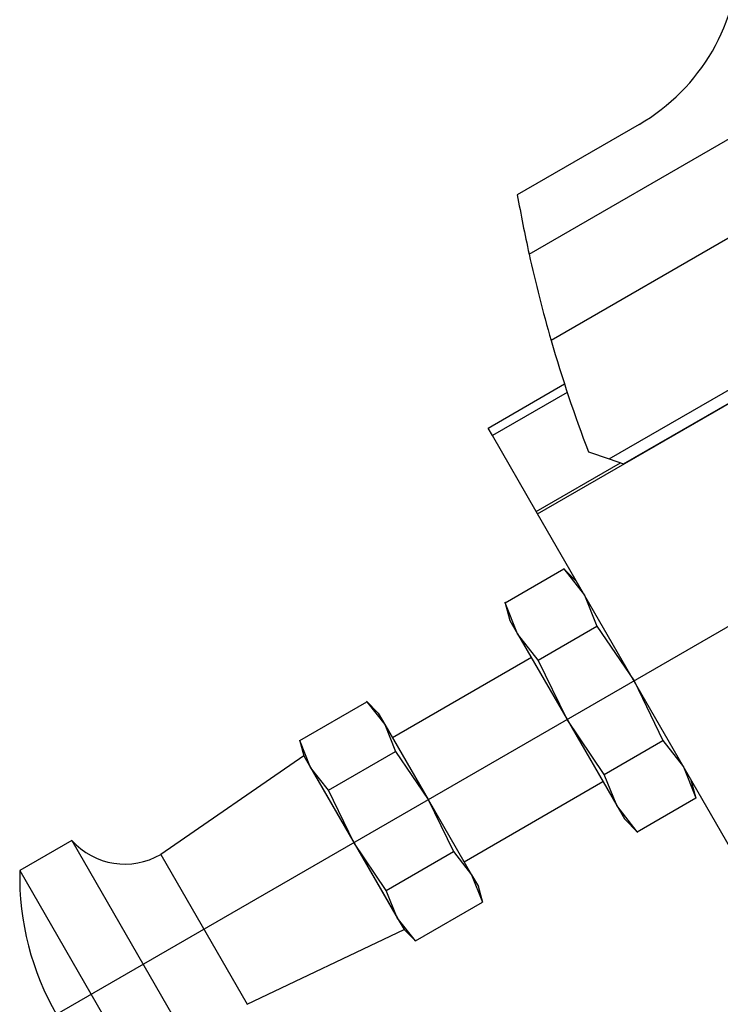
# Model space of a CAD drawing. Extents: x 2 to 594, y 2 to 418.
# Drawn here: x 418 to 443, y 246 to 281 of the extents above; entities that cross this region are included whole.
import ezdxf

# ---------------------------------------------------------------- set-up
doc = ezdxf.new("R2010")
doc.units = 0
doc.layers.get('0').update_dxf_attribs({"linetype": 'CONTINUOUS'})
doc.styles.add('SLDTEXTSTYLE0', font='TXT', dxfattribs={"width": 0.7, "bigfont": 'bigfont'})
doc.dimstyles.new('SLDDIMSTYLE5', dxfattribs={"dimtxt": 3.5, "dimasz": 2, "dimexe": 0, "dimexo": 0.0625, "dimgap": 0.875, "dimtad": 0, "dimtih": 1, "dimtoh": 1, "dimdec": 3, "dimrnd": 1e-09, "dimzin": 12, "dimtxsty": 'SLDTEXTSTYLE0', "dimblk1": 'OPEN30', "dimblk2": 'OPEN30', "dimsah": 1, "dimcen": 0, "dimazin": 3, "dimtfac": 1, "dimtdec": 3, "dimtofl": 0, "dimtmove": 0, "dimatfit": 3, "dimtolj": 1, "dimtzin": 12})

# ---------------------------------------------------------------- blocks, each defined once
blk = doc.blocks.new('_OPEN30')
at = {"color": 0, "linetype": 'BYBLOCK'}
for p, q in [((-1, 0.267949), (0, 0)), ((0, 0), (-1, -0.267949)), ((0, 0), (-1, 0))]:
    blk.add_line(p, q, dxfattribs=at)
blk = doc.blocks.new('SW_SYMBOL_HOLE_DEPTH')
at = {"color": 0, "linetype": 'CONTINUOUS'}
for p, q in [((0, 875), (800, 875)), ((400, 875), (400, 75)), ((100, 555), (400, 75)), ((700, 555), (400, 75))]:
    blk.add_line(p, q, dxfattribs=at)
blk = doc.blocks.new('_D_10')
at = {"color": 7, "linetype": 'CONTINUOUS'}
for p, q in [((483.059, 259.31), (461.396, 198.739)), ((461.396, 198.739), (442.426, 198.739))]:
    blk.add_line(p, q, dxfattribs=at)
at = {"color": 7, "linetype": 'CONTINUOUS', "xscale": 2, "yscale": 2, "rotation": 70.3206205487}
blk.add_blockref('_OPEN30', (483.059, 259.31, -1.25), dxfattribs=at)
at = {"color": 7, "linetype": 'CONTINUOUS', "xscale": 0.0040727273, "yscale": 0.0040727273, "zscale": 0.0040727273}
blk.add_blockref('SW_SYMBOL_HOLE_DEPTH', (452.407, 199.025), dxfattribs=at)
at = {"color": 7, "linetype": 'CONTINUOUS', "char_height": 3.5, "attachment_point": 1, "style": 'SLDTEXTSTYLE0'}
for s, insert in [('3x', (442.426, 203.25)), ('%%c', (446.5, 203.25)), ('6', (450.37, 203.25)), ('15', (456.073, 203.25))]:
    blk.add_mtext(s, dxfattribs=dict(at, insert=insert))
blk = doc.blocks.new('SW_CENTERMARKSYMBOL_2')
at = {"color": 0, "linetype": 'CONTINUOUS'}
blk.add_line((-71.03, -2), (-98.788, -18.026), dxfattribs=at)

msp = doc.modelspace()

# ---------------------------------------------------------------- linework, layer by layer
at = {"color": 7, "linetype": 'CONTINUOUS'}
for p, q in [((439.0284725, 265.3859652), (465.3392487, 280.576499)), ((436.2276928, 272.5446584), (449.5639404, 280.2443446)), ((439.5300379, 265.2136639), (465.5392487, 280.2300888)), ((451.0639404, 277.6462683), (436.9975681, 269.5250445)), ((440.0696933, 277.0722395), (435.815775, 274.6162386)), ((436.5243983, 263.4668101), (457.7420207, 275.7168101)), ((434.7943983, 266.463258), (437.4640356, 268.0045738)), ((437.5595862, 267.7133298), (434.9443983, 266.2034504)), ((434.9443983, 266.2034504), (434.7943983, 266.463258)), ((436.4743983, 263.5534126), (434.9443983, 266.2034504)), ((438.3006527, 265.635991), (439.0284725, 265.3859652)), ((439.0284725, 265.3859652), (439.5300379, 265.2136639)), ((436.5243983, 263.4668101), (436.4743983, 263.5534126)), ((443.2643983, 251.7927877), (436.5243983, 263.4668101)), ((435.3903222, 260.3627026), (437.4414037, 261.5468951)), ((437.8943983, 261.0939005), (437.4249672, 261.5633316)), ((437.4413614, 261.5469374), (438.1623475, 260.6297989)), ((435.381763, 260.3946462), (435.5561297, 259.7439005)), ((438.1623475, 260.6297989), (438.5960331, 259.5469874)), ((435.8240789, 259.2797989), (435.3903067, 260.3627604)), ((435.5561297, 259.7439005), (435.8240789, 259.2797989)), ((436.5450227, 258.3627026), (438.5961043, 259.5468951)), ((438.5960331, 259.5469874), (439.8943983, 257.6297989)), ((435.8240789, 259.2797989), (437.5561297, 256.2797989)), ((436.5449784, 258.3628104), (435.8240789, 259.2797989)), ((436.3061297, 258.4448624), (431.4563875, 255.6448624)), ((437.5561297, 256.2797989), (436.5449784, 258.3628104)), ((439.8943983, 257.6297989), (440.9055053, 255.5468951)), ((428.2132429, 255.5523167), (430.5600304, 256.9072351)), ((430.9563875, 256.5108878), (430.5456716, 256.9216036)), ((430.5600304, 256.9072351), (431.1876854, 256.110268)), ((430.9563875, 256.5108878), (431.1876854, 256.110268)), ((438.8544238, 254.3627026), (437.5561297, 256.2797989)), ((437.5561297, 256.2797989), (439.2881806, 253.2797989)), ((431.1876854, 256.110268), (431.564067, 255.1681618)), ((431.1876854, 256.110268), (432.7000524, 253.4907715)), ((428.2079788, 255.5719361), (428.3583113, 255.0108878)), ((428.5896092, 254.610268), (428.2132429, 255.5523167)), ((438.8544238, 254.3627026), (440.9055053, 255.5468951)), ((440.9055053, 255.5468951), (441.6264491, 254.6297989)), ((428.3583113, 255.0108878), (423.3569302, 251.5735338)), ((428.3583113, 255.0108878), (428.5896092, 254.610268)), ((429.2172642, 253.8133009), (431.5640517, 255.1682193)), ((431.564067, 255.1681618), (432.7000524, 253.4907715)), ((428.5594337, 254.6625335), (431.627544, 249.3484107)), ((428.5896092, 254.610268), (430.1019762, 251.9907715)), ((429.2173063, 253.8132589), (428.5896092, 254.610268)), ((441.6264491, 254.6297989), (442.0602213, 253.5468374)), ((439.2881805, 253.2797989), (438.8544238, 254.3627026)), ((433.9563875, 251.3147354), (438.8061297, 254.1147354)), ((442.0662221, 253.5244424), (441.8943983, 254.1656973)), ((430.1019762, 251.9907715), (429.2173063, 253.8132589)), ((432.7000524, 253.4907715), (433.584722, 251.6682848)), ((432.7000524, 253.4907715), (434.2187545, 250.8603024)), ((440.0091244, 252.3627026), (442.0602059, 253.5468951)), ((440.0091666, 252.3626604), (439.2881805, 253.2797989)), ((439.2881806, 253.2797989), (439.5561297, 252.8156973)), ((439.5561297, 252.8156973), (440.0325087, 252.3393183)), ((420.2470953, 252.0599259), (418.428442, 251.0099259)), ((420.2470953, 252.0599259), (425.2470953, 243.3996719)), ((431.2379613, 250.3133818), (430.1019762, 251.9907715)), ((430.1019762, 251.9907715), (431.6206783, 249.3603024)), ((423.3569302, 251.5735338), (426.3807849, 246.3360639)), ((431.2379769, 250.3133238), (433.5847644, 251.6682422)), ((433.584722, 251.6682848), (434.2187545, 250.8603024)), ((418.428442, 251.0099259), (423.428442, 242.3496719)), ((434.2187545, 250.8603024), (434.6014558, 249.907281)), ((434.2187545, 250.8603024), (434.4563875, 250.44871)), ((434.6067199, 249.8876617), (434.4563875, 250.44871)), ((431.6206783, 249.3603024), (431.2379613, 250.3133818)), ((432.2546683, 248.5523626), (434.6014558, 249.907281)), ((432.2546683, 248.5523626), (431.6206783, 249.3603024)), ((431.6206783, 249.3603024), (431.8583113, 248.94871)), ((426.3807849, 246.3360639), (431.8583113, 248.94871)), ((431.8583113, 248.94871), (432.2690271, 248.5379941))]:
    msp.add_line(p, q, dxfattribs=at)
at = {"color": 8, "linetype": 'CONTINUOUS'}
msp.add_line((436.4743983, 263.5534126), (439.4171857, 265.2524317), dxfattribs=at)
at = {"color": 7, "linetype": 'CONTINUOUS'}
for centre, radius, start, end in [((436.5696933, 283.1344173), 7, 300, 0), ((484.0696933, 283.1344173), 49, 190.01118256, 192.48109849), ((484.0696933, 283.1344173), 49, 192.48109849, 196.12550438), ((484.0696933, 283.1344173), 49, 196.12550438, 200.92286239), ((422.1021705, 253.7358424), 2.5, 222.09536421, 300.12603971), ((428.0545939, 250.7940846), 9.6285714, 178.71550709, 241.28449291)]:
    msp.add_arc(centre, radius, start, end, dxfattribs=at)

# ---------------------------------------------------------------- block references
msp.add_blockref('SW_CENTERMARKSYMBOL_2', (517.8526834, 263.6297989), dxfattribs=at)

# ---------------------------------------------------------------- dimensions: what is measured, and where the dimension line sits
dim = msp.add_diameter_dim_2p(p1=(485.0799625, 264.9591927), p2=(483.0594241, 259.3096419), text='3x<>{\\fGDT;x}15', dimstyle='SLDDIMSTYLE5', dxfattribs=at)
dim.commit()
dim.dimension.update_dxf_attribs({"geometry": '_D_10', "text_midpoint": (451.2863644, 200.7754814), "dimtype": 163})

doc.saveas('drawing.dxf')
